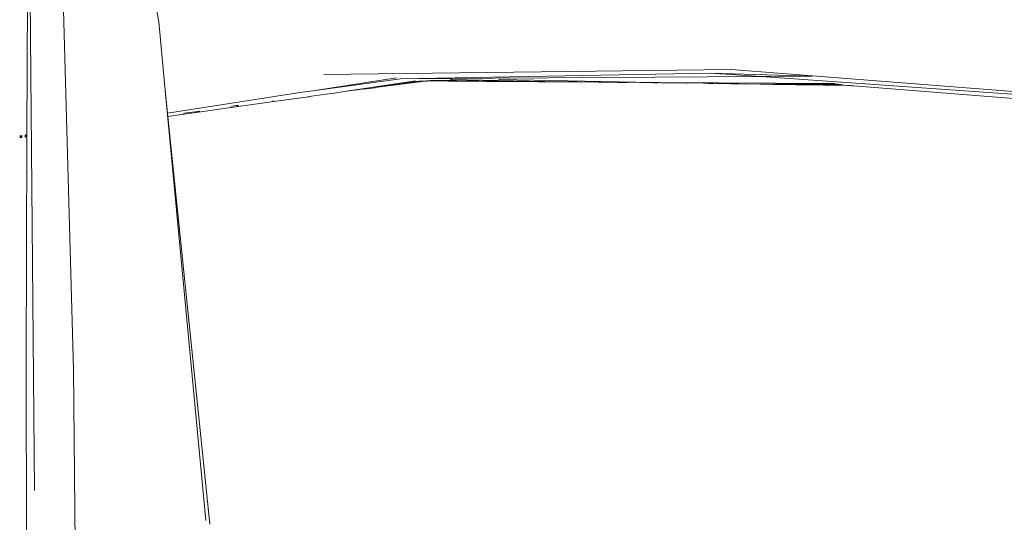
# Model space of a CAD drawing. Units: millimetres. Extents: x -4534 to 454024, y -3372 to 4570.
# Drawn here: x -1047 to -852, y 2397 to 2496 of the extents above; entities that cross this region are included whole.
import ezdxf

# ---------------------------------------------------------------- set-up
doc = ezdxf.new("R2010")
doc.units = ezdxf.units.MM
doc.layers.add('Toestel 2D', color=7, linetype='Continuous', lineweight=20)

# ---------------------------------------------------------------- blocks, each defined once
blk = doc.blocks.new('WP-K7')
at = {"layer": 'Toestel 2D'}
for p, q in [((-828.34, 2224.68), (-827.04, 2078.34)), ((-808.83, 2205.71), (-802.54, 2170.91)), ((-828.54, 2148.58), (-828.43, 2177.29)), ((-821.44, 2176.22), (-819.33, 2102.28)), ((-802.54, 2170.91), (-801.4, 2158.8)), ((-689.54, 2161.48), (-769.94, 2160.48)), ((-689.54, 2161.48), (-604.63, 2154.88)), ((-772.09, 2157.27), (-755.62, 2159.8)), ((-754.81, 2159.63), (-772.09, 2157.27)), ((-751.84, 2159.22), (-765.94, 2157.1)), ((-693.65, 2160.77), (-754.81, 2159.63)), ((-754.81, 2159.63), (-746.73, 2159.67)), ((-749.63, 2159.24), (-749.68, 2159.2)), ((-749.41, 2159.23), (-749.63, 2159.24)), ((-748.94, 2159.29), (-749.41, 2159.23)), ((-745.4, 2159.17), (-749.41, 2159.23)), ((-748.9, 2159.3), (-748.94, 2159.29)), ((-748.17, 2159.39), (-748.9, 2159.3)), ((-737.96, 2159.13), (-748.9, 2159.3)), ((-730.52, 2159.09), (-748.17, 2159.39)), ((-746.73, 2159.67), (-683.72, 2160.07)), ((-744.72, 2159.64), (-746.73, 2159.67)), ((-744.84, 2159.48), (-744.94, 2159.48)), ((-723.23, 2159.05), (-744.84, 2159.48)), ((-744.68, 2159.64), (-744.72, 2159.64)), ((-735.22, 2159.47), (-735.42, 2159.47)), ((-705, 2158.94), (-735.22, 2159.47)), ((-693.65, 2160.77), (-673.65, 2160.13)), ((-693.65, 2160.77), (-683.72, 2160.07)), ((-683.72, 2160.07), (-673.65, 2160.13)), ((-683.72, 2160.07), (-598.18, 2154.07)), ((-801.4, 2158.8), (-793.27, 2072.43)), ((-801.4, 2158.8), (-800.79, 2152.85)), ((-772.09, 2157.27), (-774.21, 2156.98)), ((-762.36, 2157.56), (-765.94, 2157.1)), ((-761.5, 2157.66), (-762.36, 2157.56)), ((-759.86, 2157.85), (-761.5, 2157.66)), ((-759.8, 2157.89), (-759.86, 2157.85)), ((-751.1, 2159.2), (-759.8, 2157.89)), ((-754.15, 2158.62), (-759.8, 2157.89)), ((-749.96, 2159.19), (-754.15, 2158.62)), ((-750.42, 2159.19), (-754.15, 2158.62)), ((-750.42, 2159.19), (-751.1, 2159.2)), ((-750.36, 2159.2), (-750.42, 2159.19)), ((-749.96, 2159.19), (-750.36, 2159.2)), ((-749.9, 2159.2), (-749.96, 2159.19)), ((-749.74, 2159.19), (-749.9, 2159.2)), ((-749.68, 2159.2), (-749.74, 2159.19)), ((-737.96, 2159.13), (-745.4, 2159.17)), ((-735.95, 2159.11), (-737.96, 2159.13)), ((-730.52, 2159.09), (-735.95, 2159.11)), ((-728.35, 2159.08), (-730.52, 2159.09)), ((-727.64, 2159.07), (-728.35, 2159.08)), ((-727.29, 2159.04), (-727.64, 2159.07)), ((-727.25, 2159.06), (-727.29, 2159.04)), ((-726.99, 2159.06), (-727.25, 2159.06)), ((-723.23, 2159.05), (-726.99, 2159.06)), ((-721.97, 2159.03), (-723.23, 2159.05)), ((-719.87, 2159.03), (-721.97, 2159.03)), ((-719.26, 2158.98), (-719.87, 2159.03)), ((-719.19, 2159.02), (-719.26, 2158.98)), ((-716.44, 2158.98), (-719.19, 2159.02)), ((-716.4, 2159.01), (-716.44, 2158.98)), ((-715.8, 2158.98), (-716.4, 2159.01)), ((-715.69, 2159), (-715.8, 2158.98)), ((-715.35, 2158.97), (-715.69, 2159)), ((-711.83, 2158.9), (-715.35, 2158.97)), ((-711.79, 2158.92), (-711.83, 2158.9)), ((-710.04, 2158.93), (-711.79, 2158.92)), ((-709.98, 2158.97), (-710.04, 2158.93)), ((-709.53, 2158.96), (-709.98, 2158.97)), ((-707.61, 2158.89), (-709.53, 2158.96)), ((-707.19, 2158.91), (-707.61, 2158.89)), ((-705, 2158.94), (-707.19, 2158.91)), ((-705.95, 2158.88), (-707.19, 2158.91)), ((-704.88, 2158.83), (-705.95, 2158.88)), ((-704.7, 2158.94), (-705, 2158.94)), ((-704.82, 2158.87), (-704.88, 2158.83)), ((-704.05, 2158.86), (-704.82, 2158.87)), ((-703.93, 2158.94), (-704.7, 2158.94)), ((-704.01, 2158.88), (-704.05, 2158.86)), ((-703.42, 2158.85), (-704.01, 2158.88)), ((-703.63, 2158.93), (-703.93, 2158.94)), ((-669.09, 2158.74), (-703.63, 2158.93)), ((-702.94, 2158.84), (-703.63, 2158.93)), ((-702.94, 2158.84), (-703.42, 2158.85)), ((-701.67, 2158.85), (-702.94, 2158.84)), ((-699.77, 2158.85), (-701.67, 2158.85)), ((-698.42, 2158.75), (-701.67, 2158.85)), ((-698.37, 2158.8), (-699.77, 2158.85)), ((-698.38, 2158.78), (-698.42, 2158.75)), ((-696.86, 2158.82), (-698.38, 2158.78)), ((-698.29, 2158.83), (-698.37, 2158.8)), ((-696.86, 2158.82), (-698.29, 2158.83)), ((-695.07, 2158.77), (-696.86, 2158.82)), ((-694.08, 2158.74), (-695.07, 2158.77)), ((-693.62, 2158.73), (-694.08, 2158.74)), ((-693.03, 2158.72), (-693.62, 2158.73)), ((-692.99, 2158.75), (-693.03, 2158.72)), ((-692.34, 2158.68), (-692.99, 2158.75)), ((-692.27, 2158.72), (-692.34, 2158.68)), ((-691.19, 2158.7), (-692.27, 2158.72)), ((-690.31, 2158.7), (-691.19, 2158.7)), ((-689.64, 2158.67), (-690.31, 2158.7)), ((-687.94, 2158.66), (-689.64, 2158.67)), ((-686.65, 2158.6), (-687.94, 2158.66)), ((-686.6, 2158.62), (-686.65, 2158.6)), ((-683.79, 2158.59), (-686.6, 2158.62)), ((-683.13, 2158.58), (-683.79, 2158.59)), ((-668.47, 2158.61), (-683.13, 2158.58)), ((-681.25, 2158.53), (-683.13, 2158.58)), ((-676.69, 2158.47), (-681.25, 2158.53)), ((-667.85, 2158.5), (-681.25, 2158.53)), ((-676.18, 2158.44), (-676.69, 2158.47)), ((-666.61, 2158.34), (-676.18, 2158.44)), ((-667.23, 2158.41), (-676.18, 2158.44)), ((-665.99, 2158.29), (-666.61, 2158.34)), ((-665.81, 2158.28), (-665.99, 2158.29)), ((-665.61, 2158.26), (-665.81, 2158.28)), ((-665.37, 2158.25), (-665.61, 2158.26)), ((-604.58, 2153.45), (-665.37, 2158.25)), ((-800.79, 2152.85), (-774.21, 2156.98)), ((-772.89, 2156.08), (-780.36, 2155.06)), ((-772.81, 2156.13), (-772.89, 2156.08)), ((-770.03, 2156.52), (-772.81, 2156.13)), ((-767.82, 2156.81), (-770.03, 2156.52)), ((-765.94, 2157.1), (-767.82, 2156.81)), ((-780.36, 2155.06), (-800.72, 2152.18)), ((-788.24, 2154.08), (-788.4, 2154.06)), ((-786.74, 2154.41), (-788.1, 2154.24)), ((-786.94, 2154.27), (-787.1, 2154.25)), ((-779.91, 2155.3), (-780, 2155.28)), ((-800.79, 2152.85), (-800.72, 2152.18)), ((-800.72, 2152.18), (-792.45, 2071.66)), ((-797.47, 2152.74), (-797.74, 2152.7)), ((-796.57, 2152.99), (-797.45, 2152.86)), ((-795.33, 2153.14), (-796.57, 2152.99)), ((-794.43, 2153.27), (-795.33, 2153.14)), ((-794.62, 2153.15), (-794.89, 2153.11)), ((-829.98, 2148.36), (-829.49, 2148.44)), ((-829.98, 2148.24), (-829.49, 2148.34)), ((-829.49, 2148.21), (-829.98, 2148.11)), ((-829.5, 2148.11), (-829.98, 2148.04)), ((-829.5, 2148.06), (-829.98, 2147.99)), ((-828.94, 2148.52), (-828.54, 2148.58)), ((-828.94, 2148.46), (-828.54, 2148.54)), ((-828.54, 2148.42), (-828.94, 2148.34)), ((-828.54, 2148.25), (-828.94, 2148.19)), ((-828.54, 2148.2), (-828.94, 2148.14)), ((-828.7, 2103.42), (-828.54, 2148.2)), ((-828.54, 2148.54), (-828.54, 2148.58)), ((-828.54, 2148.42), (-828.54, 2148.54)), ((-828.54, 2148.25), (-828.54, 2148.42)), ((-828.54, 2148.2), (-828.54, 2148.25)), ((-828.55, 2028.43), (-828.7, 2103.42)), ((-819.33, 2102.28), (-818.63, 2027.38))]:
    blk.add_line(p, q, dxfattribs=at)

msp = doc.modelspace()

# ---------------------------------------------------------------- block references
msp.add_blockref('WP-K7', (-216.55, 324.65))

doc.saveas('drawing.dxf')
